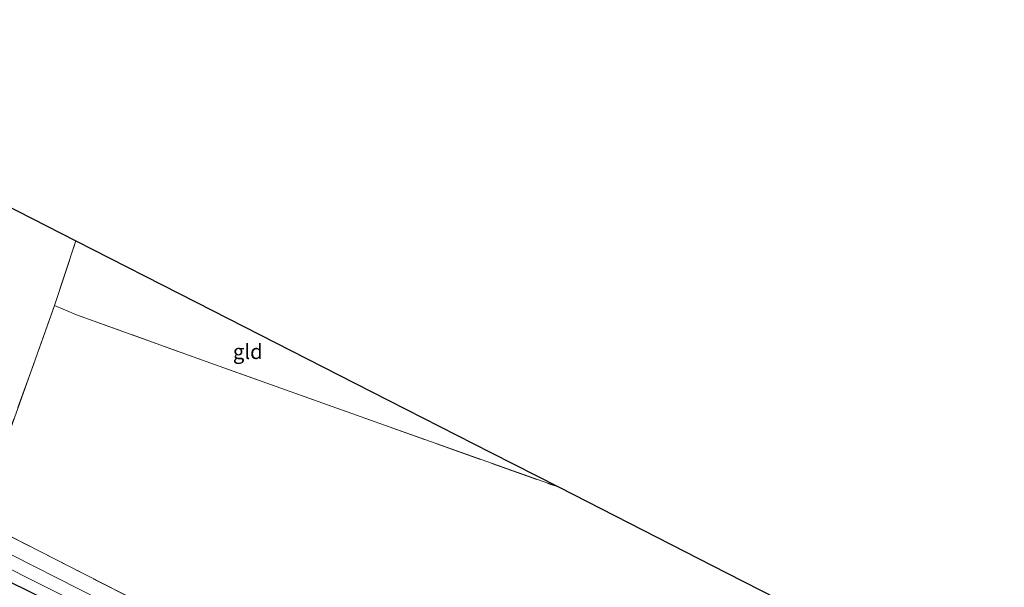
# Model space of a CAD drawing. Units: metres. Extents: x 199990 to 210008, y 437499 to 441160.
# Drawn here: x 202221 to 202386, y 439937 to 440033 of the extents above; entities that cross this region are included whole.
import ezdxf
from ezdxf.enums import TextEntityAlignment as Align

# ---------------------------------------------------------------- set-up
doc = ezdxf.new("R2010")
doc.units = ezdxf.units.M
doc.linetypes.add('IE-TERREINAFSCHEIDING', pattern=[10, 8, -2])
doc.layers.add('B-ME-GW-INSTEEKWATERGANG-L-B1', color=10, linetype='Continuous')
doc.layers.add('B-ME-KG-KADASTRAAL-OPNAMEDTMGRENS-L-B1', color=10, linetype='Continuous')
for name, color, linetype, lineweight in [('B-ME-IE-GRASLAND-GV-B6', 93, 'Continuous', 18), ('B-ME-IE-GRONDWERKLIJN-GROND_INGERICHT-GV-B6', 253, 'Continuous', 18), ('B-ME-IE-TERREINAFSCHEIDING-DOORGANG-L-B1', 8, 'IE-TERREINAFSCHEIDING-KUNSTMATIG-OPEN', 18), ('B-ME-IE-TERREINAFSCHEIDING-RASTERHEKWERK-L-B1', 8, 'IE-TERREINAFSCHEIDING', 18), ('B-ME-OG-WATER-GV-B6', 153, 'Continuous', 18)]:
    doc.layers.add(name, color=color, linetype=linetype, lineweight=lineweight)
doc.styles.add('NLCS-ISO', font='NLCS-ISO.TTF')
doc.linetypes.add('IE-TERREINAFSCHEIDING-KUNSTMATIG-OPEN', pattern='A,7,-1.5,[67,NLCS.SHX,S=0.75,R=0,X=0,Y=0],-1.5', length=10)

msp = doc.modelspace()

# ---------------------------------------------------------------- linework, layer by layer
at = {"layer": 'B-ME-GW-INSTEEKWATERGANG-L-B1'}
msp.add_polyline3d([(202028.747, 440033.053, 9.862), (202030.53, 440032.142, 9.862), (202045.63, 440024.943, 9.745), (202055.659, 440019.804, 9.745), (202063.27, 440016.227, 9.733), (202075.746, 440009.996, 9.811), (202088.67, 440003.595, 9.898), (202120.057, 439988.206, 9.766), (202147.962, 439974.255, 9.766), (202176.295, 439959.627, 9.916), (202205.325, 439944.926, 9.852), (202221.673, 439937.087, 9.783), (202247.219, 439924.378, 9.813), (202268.297, 439913.283, 9.822), (202270.871, 439913.862, 9.938), (202272.156, 439914.695, 9.994), (202272.711, 439915.599, 9.998), (202273.085, 439917.118, 9.994), (202272.823, 439917.77, 9.989), (202272.446, 439918.427, 9.989)], dxfattribs=at)
at = {"layer": 'B-ME-IE-GRASLAND-GV-B6'}
for points in [[(202036.122, 440037.038, 9.901), (202070.661, 440019.881, 9.901), (202108.864, 440000.794, 9.91), (202150.561, 439979.903, 9.913), (202184.976, 439963.221, 9.96), (202200.446, 439955.036, 10.002), (202214.002, 439948.632, 10.164), (202240.513, 439935.114, 10.029), (202264.435, 439922.709, 10.074), (202272.446, 439918.427, 9.989)], [(202045.834, 440026.744, 8.599), (202079.282, 440010.399, 8.642), (202109.712, 439995.042, 8.642), (202144.48, 439977.72, 8.651), (202191.112, 439954.565, 8.651), (202238.881, 439930.619, 8.668), (202269.673, 439914.279, 8.655), (202270.864, 439916.258, 8.595), (202245.492, 439929.679, 8.595), (202205.294, 439950.004, 8.595), (202168.939, 439968.102, 8.595), (202116.229, 439994.145, 8.595), (202069.963, 440017.254, 8.595), (202032.158, 440035.346, 8.599), (202031.339, 440035.741, 8.599), (202030.74, 440035.12, 8.599), (202030.605, 440034.338, 8.599), (202045.834, 440026.744, 8.599)], [(202272.446, 439918.427, 9.989), (202272.823, 439917.77, 9.989), (202273.085, 439917.118, 9.994), (202272.711, 439915.599, 9.998), (202272.156, 439914.695, 9.994), (202270.871, 439913.862, 9.938), (202268.297, 439913.283, 9.822), (202247.219, 439924.378, 9.813), (202221.673, 439937.087, 9.783), (202205.325, 439944.926, 9.852), (202176.295, 439959.627, 9.916), (202147.962, 439974.255, 9.766), (202120.057, 439988.206, 9.766), (202088.67, 440003.595, 9.898), (202075.746, 440009.996, 9.811), (202063.27, 440016.227, 9.733), (202055.659, 440019.804, 9.745), (202045.63, 440024.943, 9.745), (202030.53, 440032.142, 9.862), (202028.747, 440033.053, 9.862)], [(202205.325, 439944.926, 9.852), (202221.673, 439937.087, 9.783)]]:
    msp.add_polyline3d(points, dxfattribs=at)
at = {"layer": 'B-ME-IE-GRONDWERKLIJN-GROND_INGERICHT-GV-B6'}
for points in [[(202206.704, 440007.539, 9.915), (202215.749, 440002.932, 9.882), (202230.502, 439995.416, 9.9), (202226.903, 439984.558, 9.939), (202214.002, 439948.632, 10.164), (202200.446, 439955.036, 10.002), (202184.976, 439963.221, 9.96), (202198.183, 439989.907, 9.963), (202206.704, 440007.539, 9.915)], [(202230.502, 439995.416, 9.9), (202250.724, 439985.115, 9.878), (202277.348, 439971.552, 9.946), (202300.196, 439959.913, 9.921), (202311.654, 439954.075, 9.849), (202281.526, 439964.786, 9.87), (202253.778, 439974.7, 9.87), (202230.583, 439983.008, 9.858), (202226.903, 439984.558, 9.939), (202230.502, 439995.416, 9.9)], [(202364.393, 439869.855, 9.948), (202348.743, 439878.333, 9.895), (202327.891, 439889.63, 9.948), (202282.882, 439912.848, 9.888), (202272.446, 439918.427, 9.989), (202264.435, 439922.709, 10.074), (202240.513, 439935.114, 10.029), (202214.002, 439948.632, 10.164), (202226.903, 439984.558, 9.939), (202230.583, 439983.008, 9.858), (202253.778, 439974.7, 9.87), (202281.526, 439964.786, 9.87), (202311.654, 439954.075, 9.849), (202339.769, 439939.753, 9.873), (202374.241, 439922.192, 9.873), (202386.442, 439915.995, 9.908), (202364.393, 439869.855, 9.948)]]:
    msp.add_polyline3d(points, dxfattribs=at)
at = {"layer": 'B-ME-IE-TERREINAFSCHEIDING-DOORGANG-L-B1'}
msp.add_line((202226.903, 439984.558, 9.939), (202230.583, 439983.008, 9.858), dxfattribs=at)
at = {"layer": 'B-ME-IE-TERREINAFSCHEIDING-RASTERHEKWERK-L-B1'}
for p, q in [((202226.903, 439984.558, 9.939), (202230.502, 439995.416, 9.9)), ((202214.002, 439948.632, 10.164), (202226.903, 439984.558, 9.939))]:
    msp.add_line(p, q, dxfattribs=at)
for points in [[(202230.583, 439983.008, 9.858), (202253.778, 439974.7, 9.87), (202281.526, 439964.786, 9.87), (202311.654, 439954.075, 9.849)], [(202272.446, 439918.427, 9.989), (202264.435, 439922.709, 10.074), (202240.513, 439935.114, 10.029), (202214.002, 439948.632, 10.164)]]:
    msp.add_polyline3d(points, dxfattribs=at)
at = {"layer": 'B-ME-KG-KADASTRAAL-OPNAMEDTMGRENS-L-B1'}
msp.add_polyline3d([(202206.704, 440007.539, 9.915), (202215.749, 440002.932, 9.882), (202230.502, 439995.416, 9.9), (202250.724, 439985.115, 9.878), (202277.348, 439971.552, 9.946), (202300.196, 439959.913, 9.921), (202311.654, 439954.075, 9.849), (202339.769, 439939.753, 9.873), (202374.241, 439922.192, 9.873), (202386.442, 439915.995, 9.908)], dxfattribs=at)
at = {"layer": 'B-ME-OG-WATER-GV-B6'}
msp.add_polyline3d([(202270.864, 439916.258, 8.595), (202269.673, 439914.279, 8.655), (202238.881, 439930.619, 8.668), (202191.112, 439954.565, 8.651), (202144.48, 439977.72, 8.651), (202109.712, 439995.042, 8.642), (202079.282, 440010.399, 8.642), (202045.834, 440026.744, 8.599), (202030.605, 440034.338, 8.599), (202030.74, 440035.12, 8.599), (202031.339, 440035.741, 8.599), (202032.158, 440035.346, 8.599), (202069.963, 440017.254, 8.595), (202116.229, 439994.145, 8.595), (202168.939, 439968.102, 8.595), (202205.294, 439950.004, 8.595), (202245.492, 439929.679, 8.595), (202270.864, 439916.258, 8.595)], dxfattribs=at)

# ---------------------------------------------------------------- texts
at = {"layer": 'B-ME-IE-GRONDWERKLIJN-GROND_INGERICHT-GV-B6', "ltscale": 0.2, "style": 'NLCS-ISO'}
msp.add_text('gld', height=2.5, dxfattribs=at).set_placement((202259.3716, 439976.8539), align=Align.MIDDLE_CENTER)

doc.saveas('drawing.dxf')
